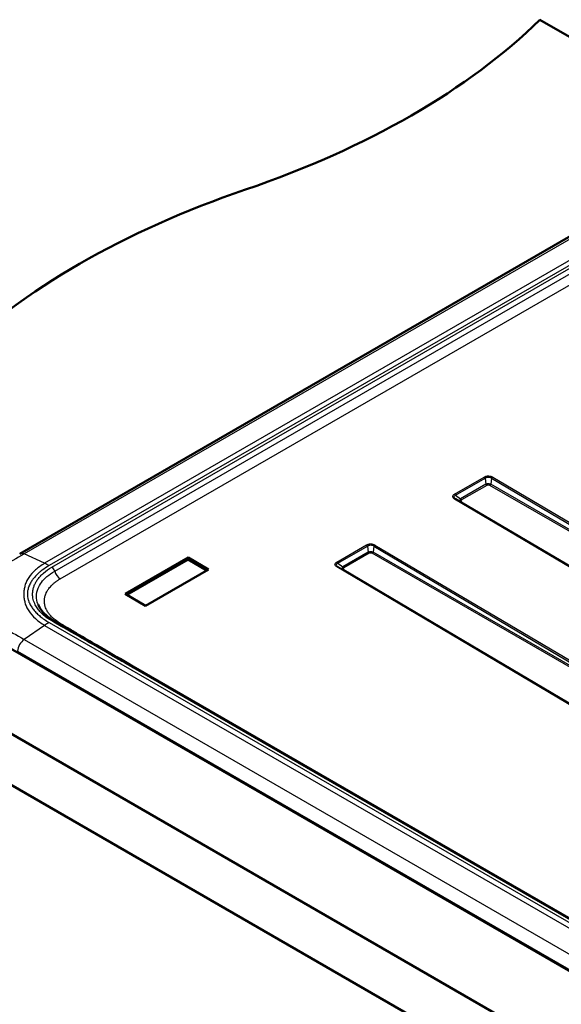
# Paper-space layout 'ISO_6' of a CAD drawing. Units: millimetres. Extents: x 0 to 2100, y 0 to 2970.
# Drawn here: x 715 to 975, y 1613 to 2087 of the extents above; entities that cross this region are included whole.
import ezdxf

# ---------------------------------------------------------------- set-up
doc = ezdxf.new("R2010")
doc.units = ezdxf.units.MM
doc.header["$LTSCALE"] = 10
doc.layers.add('Visible Edges(ISO)', color=7, linetype='Continuous', lineweight=50)
doc.layers.add('Visible Tangent Edges(ISO)', color=7, linetype='Continuous', lineweight=25)

psp = doc.layouts.new('ISO_6')

# ---------------------------------------------------------------- linework, layer by layer
at = {"layer": 'Visible Edges(ISO)'}
for p, q in [((965.11, 2086.58), (1269.79, 1910.67)), ((715.22, 1829.9), (991.07, 1989.16)), ((540.85, 1841.63), (1424.73, 1331.32)), ((765.82, 1810.64), (796.12, 1828.14)), ((766.63, 1810.16), (796.11, 1827.18)), ((796.11, 1827.18), (796.12, 1828.14)), ((796.11, 1827.18), (805.09, 1821.86)), ((796.12, 1828.14), (805.92, 1822.34)), ((805.92, 1822.34), (775.61, 1804.84)), ((1424.73, 1306.82), (540.85, 1817.13)), ((775.61, 1804.84), (765.82, 1810.64)), ((722.14, 1799.33), (722.14, 1799.33)), ((1347.05, 1417.05), (689.44, 1796.72)), ((1339.74, 1446.65), (770.76, 1775.15))]:
    psp.add_line(p, q, dxfattribs=at)
for centre, major_axis, ratio, start_param, end_param in [((620.54, 2203.87), (-400, 0), 0.57735, 2.103514, 2.608875), ((1026.84, 1805.99), (-400, 0), 0.57735, 5.245107, 5.750467), ((717.72, 1825.57), (-2.5, 4.33), 0.577343, 6.28318, 6.283185)]:
    psp.add_ellipse(centre, major_axis=major_axis, ratio=ratio, start_param=start_param, end_param=end_param, dxfattribs=at)
psp.add_open_spline([(724.05, 1805.61), (724.73, 1803.89), (725.99, 1802.14), (728.86, 1799.55), (730.17, 1798.61), (731.65, 1797.75)], degree=3, knots=[0, 0, 0, 0, 1.036827, 1.036827, 1.678408, 1.678408, 1.678408, 1.678408], dxfattribs=at)
psp.add_open_spline([(731.65, 1797.75), (744.67, 1790.21), (757.71, 1782.68), (770.76, 1775.15)], degree=3, dxfattribs=at)
at = {"layer": 'Visible Tangent Edges(ISO)'}
for p, q in [((993.21, 1989.1), (717.36, 1829.84)), ((1002.98, 1984.58), (727.2, 1825.35)), ((1005.14, 1983.46), (729.36, 1824.24)), ((730.68, 1823.48), (1006.45, 1982.69)), ((732.02, 1821.6), (1007.79, 1980.82)), ((734.66, 1817.87), (1010.43, 1977.09)), ((924.13, 1858.63), (938.32, 1866.82)), ((924.62, 1858.1), (938.82, 1866.3)), ((938.82, 1866.3), (939.17, 1863.34)), ((941.9, 1866.26), (941.55, 1863.34)), ((941.9, 1866.26), (1138.45, 1749.85)), ((942.4, 1866.79), (1138.95, 1750.38)), ((939.17, 1863.34), (926.99, 1856.31)), ((939.66, 1862.81), (927.49, 1855.78)), ((1198.5, 1714.43), (941.05, 1862.81)), ((1138.45, 1749.85), (941.55, 1863.34)), ((1120.69, 1739.84), (924.14, 1856.24)), ((924.62, 1858.1), (926.99, 1856.31)), ((924.64, 1856.3), (926.98, 1854.93)), ((1121.19, 1739.89), (924.64, 1856.3)), ((926.98, 1854.93), (1121.19, 1739.89)), ((927.48, 1854.97), (1181.41, 1704.56)), ((867.56, 1825.97), (881.75, 1834.16)), ((868.05, 1825.44), (882.25, 1833.64)), ((882.25, 1833.64), (882.6, 1830.68)), ((885.33, 1833.6), (884.98, 1830.68)), ((885.33, 1833.6), (1081.88, 1717.19)), ((885.83, 1834.13), (1082.38, 1717.72)), ((727.2, 1825.35), (717.36, 1829.84)), ((882.6, 1830.68), (870.42, 1823.65)), ((883.1, 1830.15), (870.92, 1823.12)), ((1141.94, 1681.77), (884.49, 1830.15)), ((1081.88, 1717.19), (884.98, 1830.68)), ((1064.12, 1707.18), (867.57, 1823.58)), ((868.05, 1825.44), (870.42, 1823.65)), ((868.07, 1823.64), (870.41, 1822.27)), ((1064.62, 1707.23), (868.07, 1823.64)), ((870.41, 1822.27), (1064.62, 1707.23)), ((870.92, 1822.31), (1124.84, 1671.9)), ((727.2, 1795.54), (717.36, 1788.74)), ((727.2, 1795.54), (1335.32, 1444.44)), ((729.36, 1796.91), (1337.48, 1445.81)), ((717.36, 1788.74), (1325.55, 1437.6)), ((714.19, 1783.13), (1322.38, 1432)), ((1338.74, 1446.55), (769.76, 1775.05))]:
    psp.add_line(p, q, dxfattribs=at)
for centre, major_axis, ratio, start_param, end_param in [((938.31, 1866.01), (0.5, -0.866), 0.57735, 1.564781, 2.34329), ((942.39, 1865.98), (-0.51, -0.86), 0.569853, 3.933378, 4.718734), ((939.67, 1863.62), (-0.5, 0.866), 0.57735, 1.564781, 2.350177), ((941.06, 1863.62), (0.499, 0.866), 0.569877, 3.926581, 4.71198), ((924.12, 1857.82), (0.5, -0.866), 0.57735, 1.564781, 2.34329), ((924.13, 1855.43), (0.51, 0.86), 0.569853, 0.006392, 0.791743), ((927.49, 1855.79), (-0.51, -0.86), 0.577829, 0.006436, 0.791834), ((927.49, 1856.59), (-0.5, 0.866), 0.57735, 1.564781, 2.350177), ((881.74, 1833.35), (0.5, -0.866), 0.57735, 1.564781, 2.34329), ((885.82, 1833.32), (-0.51, -0.86), 0.569853, 3.933377, 4.718734), ((717.72, 1825.57), (-2.5, 4.33), 0.577343, 5.599572, 6.28318), ((883.1, 1830.96), (-0.5, 0.866), 0.57735, 1.564781, 2.350177), ((884.49, 1830.96), (0.499, 0.866), 0.569877, 3.926581, 4.71198), ((729.36, 1799.74), (-15.01, 25.97), 0.577712, 5.497473, 5.599263), ((730.68, 1821.84), (1, -1.73), 0.57735, 1.116023, 2.356195), ((734.69, 1821.12), (2, -3.46), 0.57735, 4.257616, 5.484885), ((867.55, 1825.16), (0.5, -0.866), 0.57735, 1.564781, 2.34329), ((867.56, 1822.77), (0.51, 0.86), 0.569853, 0.006392, 0.791743), ((870.92, 1823.13), (-0.51, -0.86), 0.577829, 0.006436, 0.791834), ((870.92, 1823.93), (-0.5, 0.866), 0.57735, 1.564781, 2.350177), ((729.38, 1772.4), (-14.98, -25.99), 0.577966, 3.926509, 4.028298), ((730.64, 1796.02), (1, 1.73), 0.578116, 0, 0.786063), ((734.74, 1799.7), (2.03, 3.45), 0.568538, 3.777459, 3.932239), ((717.72, 1784.89), (-2.5, -4.33), 0.57735, 4.028781, 5.427974), ((769.76, 1773.42), (1, 1.73), 0.57735, 0, 0.785398)]:
    psp.add_ellipse(centre, major_axis=major_axis, ratio=ratio, start_param=start_param, end_param=end_param, dxfattribs=at)
for points, knots in [([(938.32, 1866.82), (938.51, 1866.93), (938.7, 1867.02), (938.92, 1867.1), (939.06, 1867.15), (939.21, 1867.19), (939.37, 1867.23), (939.69, 1867.3), (940.02, 1867.34), (940.36, 1867.33), (940.39, 1867.33), (940.42, 1867.33), (940.44, 1867.33), (940.76, 1867.32), (941.07, 1867.28), (941.37, 1867.21), (941.41, 1867.2), (941.44, 1867.19), (941.47, 1867.18), (941.65, 1867.13), (941.8, 1867.08), (941.95, 1867.01), (942.07, 1866.96), (942.18, 1866.91), (942.29, 1866.85), (942.33, 1866.83), (942.33, 1866.83), (942.4, 1866.79)], [0, 0, 0, 0, 0.162258, 0.162258, 0.162258, 0.275044, 0.275044, 0.275044, 0.5, 0.5, 0.5, 0.517769, 0.517769, 0.517769, 0.72725, 0.72725, 0.72725, 0.75, 0.75, 0.75, 0.875, 0.875, 0.875, 0.96875, 0.96875, 0.96875, 1, 1, 1, 1]), ([(938.82, 1866.3), (938.95, 1866.4), (939.19, 1866.56), (939.73, 1866.77), (940.39, 1866.86), (941.22, 1866.7), (941.68, 1866.44), (941.9, 1866.26)], [0, 0, 0, 0, 0.166233, 0.278181, 0.517368, 0.726344, 1, 1, 1, 1]), ([(941.55, 1863.34), (941.38, 1863.39), (941.01, 1863.47), (940.36, 1863.52), (939.71, 1863.48), (939.33, 1863.39), (939.17, 1863.34)], [0, 0, 0, 0, 0.258561, 0.494147, 0.74493, 1, 1, 1, 1]), ([(941.05, 1862.81), (940.88, 1862.91), (940.82, 1862.91), (940.77, 1862.93), (940.76, 1862.93), (940.74, 1862.94), (940.72, 1862.94), (940.69, 1862.95), (940.65, 1862.96), (940.63, 1862.96), (940.55, 1862.98), (940.47, 1862.98), (940.41, 1862.99), (940.4, 1862.99), (940.38, 1862.99), (940.37, 1862.99), (940.27, 1862.99), (940.18, 1862.98), (940.1, 1862.96), (940.06, 1862.96), (940.02, 1862.95), (939.99, 1862.94), (939.86, 1862.91), (939.76, 1862.86), (939.66, 1862.81)], [0, 0, 0, 0, 0.0625, 0.0625, 0.0625, 0.082383, 0.082383, 0.082383, 0.125, 0.125, 0.125, 0.25, 0.25, 0.25, 0.28181, 0.28181, 0.28181, 0.5, 0.5, 0.5, 0.612022, 0.612022, 0.612022, 1, 1, 1, 1]), ([(924.14, 1856.24), (923.95, 1856.35), (923.79, 1856.47), (923.66, 1856.59), (923.57, 1856.68), (923.49, 1856.77), (923.43, 1856.86), (923.3, 1857.05), (923.23, 1857.24), (923.23, 1857.44), (923.23, 1857.46), (923.23, 1857.47), (923.23, 1857.49), (923.24, 1857.68), (923.31, 1857.86), (923.43, 1858.03), (923.58, 1858.25), (923.82, 1858.45), (924.13, 1858.63)], [0, 0, 0, 0, 0.162575, 0.162575, 0.162575, 0.27568, 0.27568, 0.27568, 0.5, 0.5, 0.5, 0.517427, 0.517427, 0.517427, 0.728882, 0.728882, 0.728882, 1, 1, 1, 1]), ([(924.64, 1856.3), (924.48, 1856.39), (924.24, 1856.56), (923.92, 1856.9), (923.77, 1857.3), (923.98, 1857.77), (924.36, 1858), (924.62, 1858.1)], [0, 0, 0, 0, 0.166246, 0.278205, 0.517399, 0.726296, 1, 1, 1, 1]), ([(926.99, 1856.31), (926.86, 1856.19), (926.66, 1855.94), (926.54, 1855.54), (926.65, 1855.18), (926.86, 1855), (926.98, 1854.93)], [0, 0, 0, 0, 0.252077, 0.499923, 0.747854, 1, 1, 1, 1]), ([(927.49, 1855.78), (927.4, 1855.73), (927.32, 1855.67), (927.26, 1855.6), (927.25, 1855.57), (927.23, 1855.55), (927.22, 1855.53), (927.2, 1855.48), (927.18, 1855.44), (927.18, 1855.38), (927.18, 1855.37), (927.18, 1855.36), (927.18, 1855.35), (927.19, 1855.31), (927.2, 1855.27), (927.22, 1855.22), (927.23, 1855.2), (927.24, 1855.18), (927.26, 1855.16), (927.27, 1855.15), (927.27, 1855.15), (927.28, 1855.14), (927.31, 1855.1), (927.31, 1855.08), (927.48, 1854.97)], [0, 0, 0, 0, 0.387992, 0.387992, 0.387992, 0.5, 0.5, 0.5, 0.711668, 0.711668, 0.711668, 0.75, 0.75, 0.75, 0.875, 0.875, 0.875, 0.922701, 0.922701, 0.922701, 0.9375, 0.9375, 0.9375, 1, 1, 1, 1]), ([(881.75, 1834.16), (881.94, 1834.27), (882.14, 1834.36), (882.35, 1834.44), (882.49, 1834.49), (882.65, 1834.53), (882.8, 1834.57), (883.12, 1834.64), (883.45, 1834.68), (883.79, 1834.67), (883.82, 1834.67), (883.85, 1834.67), (883.87, 1834.67), (884.19, 1834.66), (884.5, 1834.62), (884.8, 1834.55), (884.84, 1834.54), (884.87, 1834.53), (884.9, 1834.52), (885.08, 1834.47), (885.23, 1834.42), (885.39, 1834.35), (885.5, 1834.3), (885.62, 1834.25), (885.72, 1834.19), (885.76, 1834.17), (885.76, 1834.17), (885.83, 1834.13)], [0, 0, 0, 0, 0.162258, 0.162258, 0.162258, 0.275044, 0.275044, 0.275044, 0.5, 0.5, 0.5, 0.517769, 0.517769, 0.517769, 0.72725, 0.72725, 0.72725, 0.75, 0.75, 0.75, 0.875, 0.875, 0.875, 0.96875, 0.96875, 0.96875, 1, 1, 1, 1]), ([(882.25, 1833.64), (882.38, 1833.74), (882.63, 1833.9), (883.16, 1834.11), (883.82, 1834.2), (884.65, 1834.04), (885.11, 1833.78), (885.33, 1833.6)], [0, 0, 0, 0, 0.166233, 0.278181, 0.517368, 0.726344, 1, 1, 1, 1]), ([(717.36, 1829.84), (713.8, 1827.79), (710.15, 1825.66), (706.2, 1823.34), (705.81, 1823.11), (705.42, 1822.88), (705.02, 1822.65), (703.41, 1821.7), (701.73, 1820.72), (699.94, 1819.67), (699.58, 1819.46), (699.23, 1819.25), (698.86, 1819.04), (698.08, 1818.58), (697.28, 1818.11), (696.45, 1817.63), (696.23, 1817.5), (696.01, 1817.36), (695.79, 1817.23), (695.28, 1816.94), (694.77, 1816.64), (694.25, 1816.32), (693.74, 1816.02), (693.22, 1815.71), (692.71, 1815.4)], [0, 0, 0, 0, 0.5, 0.5, 0.5, 0.549477, 0.549477, 0.549477, 0.75, 0.75, 0.75, 0.789674, 0.789674, 0.789674, 0.875, 0.875, 0.875, 0.897841, 0.897841, 0.897841, 0.949304, 0.949304, 0.949304, 1, 1, 1, 1]), ([(884.98, 1830.68), (884.81, 1830.73), (884.44, 1830.81), (883.79, 1830.86), (883.14, 1830.82), (882.77, 1830.73), (882.6, 1830.68)], [0, 0, 0, 0, 0.258561, 0.494147, 0.74493, 1, 1, 1, 1]), ([(884.49, 1830.15), (884.32, 1830.25), (884.25, 1830.25), (884.2, 1830.27), (884.19, 1830.27), (884.17, 1830.28), (884.16, 1830.28), (884.12, 1830.29), (884.08, 1830.3), (884.06, 1830.3), (883.98, 1830.32), (883.9, 1830.32), (883.84, 1830.33), (883.83, 1830.33), (883.81, 1830.33), (883.8, 1830.33), (883.7, 1830.33), (883.61, 1830.32), (883.53, 1830.3), (883.49, 1830.3), (883.46, 1830.29), (883.42, 1830.28), (883.3, 1830.25), (883.19, 1830.21), (883.1, 1830.15)], [0, 0, 0, 0, 0.0625, 0.0625, 0.0625, 0.082383, 0.082383, 0.082383, 0.125, 0.125, 0.125, 0.25, 0.25, 0.25, 0.28181, 0.28181, 0.28181, 0.5, 0.5, 0.5, 0.612022, 0.612022, 0.612022, 1, 1, 1, 1]), ([(727.2, 1825.35), (725.52, 1824.38), (724.02, 1823.31), (721.46, 1821.01), (720.4, 1819.79), (719.14, 1817.88), (718.78, 1817.24), (718.33, 1816.25), (718.19, 1815.92), (717.95, 1815.26), (717.84, 1814.93), (717.55, 1813.92), (717.4, 1813.24), (717.2, 1811.89), (717.15, 1811.21), (717.15, 1809.85), (717.2, 1809.17), (717.4, 1807.81), (717.55, 1807.14), (717.84, 1806.11), (717.95, 1805.77), (718.19, 1805.1), (718.33, 1804.76), (718.78, 1803.77), (719.14, 1803.11), (720.4, 1801.17), (721.46, 1799.92), (724.02, 1797.59), (725.52, 1796.51), (727.2, 1795.54)], [0, 0, 0, 0, 0.124543, 0.124543, 0.249291, 0.249291, 0.31186, 0.31186, 0.343218, 0.343218, 0.374521, 0.374521, 0.437137, 0.437137, 0.500003, 0.500003, 0.562867, 0.562867, 0.625488, 0.625488, 0.656802, 0.656802, 0.688145, 0.688145, 0.750705, 0.750705, 0.875467, 0.875467, 1, 1, 1, 1]), ([(729.36, 1824.24), (728.13, 1823.53), (727.03, 1822.8), (725.97, 1822), (725.68, 1821.77), (725.39, 1821.55), (725.11, 1821.32), (724.89, 1821.13), (724.67, 1820.95), (724.45, 1820.76), (723.98, 1820.34), (723.55, 1819.93), (723.11, 1819.47), (722.64, 1818.99), (722.22, 1818.5), (721.82, 1818.01), (721.66, 1817.8), (721.5, 1817.58), (721.34, 1817.37), (721.17, 1817.13), (721.03, 1816.92), (720.85, 1816.65), (720.76, 1816.51), (720.67, 1816.37), (720.59, 1816.23), (720.4, 1815.92), (720.24, 1815.62), (720.08, 1815.31), (719.92, 1815), (719.78, 1814.69), (719.66, 1814.39), (719.59, 1814.21), (719.52, 1814.04), (719.46, 1813.87), (719.42, 1813.75), (719.38, 1813.64), (719.34, 1813.49), (719.24, 1813.16), (719.16, 1812.83), (719.09, 1812.5), (718.99, 1811.94), (718.92, 1811.38), (718.91, 1810.81), (718.91, 1810.73), (718.91, 1810.65), (718.91, 1810.57), (718.91, 1810.36), (718.92, 1810.15), (718.93, 1809.9), (718.96, 1809.48), (719.01, 1809.07), (719.09, 1808.65), (719.14, 1808.41), (719.2, 1808.17), (719.26, 1807.93), (719.35, 1807.61), (719.47, 1807.24), (719.6, 1806.89), (719.62, 1806.85), (719.64, 1806.81), (719.66, 1806.76), (719.78, 1806.46), (719.92, 1806.15), (720.08, 1805.83), (720.23, 1805.55), (720.4, 1805.23), (720.59, 1804.92), (720.64, 1804.84), (720.69, 1804.76), (720.74, 1804.68), (721.06, 1804.16), (721.42, 1803.65), (721.82, 1803.14), (722.31, 1802.53), (722.85, 1801.93), (723.44, 1801.34), (723.68, 1801.1), (723.97, 1800.83), (724.25, 1800.58), (724.53, 1800.33), (724.82, 1800.08), (725.12, 1799.83), (725.71, 1799.34), (726.35, 1798.86), (727.05, 1798.37), (727.79, 1797.86), (728.55, 1797.38), (729.36, 1796.91)], [0, 0, 0, 0, 0.125, 0.125, 0.125, 0.159473, 0.159473, 0.159473, 0.1875, 0.1875, 0.1875, 0.25, 0.25, 0.25, 0.315718, 0.315718, 0.315718, 0.34375, 0.34375, 0.34375, 0.375, 0.375, 0.375, 0.391153, 0.391153, 0.391153, 0.426804, 0.426804, 0.426804, 0.463667, 0.463667, 0.463667, 0.484375, 0.484375, 0.484375, 0.5, 0.5, 0.5, 0.535108, 0.535108, 0.535108, 0.59375, 0.59375, 0.59375, 0.602096, 0.602096, 0.602096, 0.625, 0.625, 0.625, 0.66446, 0.66446, 0.66446, 0.6875, 0.6875, 0.6875, 0.71875, 0.71875, 0.71875, 0.722614, 0.722614, 0.722614, 0.749872, 0.749872, 0.749872, 0.774679, 0.774679, 0.774679, 0.78125, 0.78125, 0.78125, 0.823681, 0.823681, 0.823681, 0.875, 0.875, 0.875, 0.895282, 0.895282, 0.895282, 0.915858, 0.915858, 0.915858, 0.956981, 0.956981, 0.956981, 1, 1, 1, 1]), ([(730.64, 1797.66), (729.09, 1798.55), (727.73, 1799.53), (726.54, 1800.59), (726.29, 1800.81), (726.05, 1801.03), (725.82, 1801.26), (725.62, 1801.44), (725.41, 1801.66), (725.26, 1801.83), (724.76, 1802.35), (724.31, 1802.89), (723.9, 1803.44), (723.42, 1804.1), (723.01, 1804.77), (722.67, 1805.46), (722.58, 1805.64), (722.48, 1805.84), (722.41, 1806), (722.3, 1806.25), (722.2, 1806.49), (722.11, 1806.74), (721.79, 1807.59), (721.58, 1808.45), (721.48, 1809.31), (721.46, 1809.47), (721.45, 1809.65), (721.44, 1809.79), (721.42, 1810.06), (721.41, 1810.33), (721.41, 1810.6), (721.41, 1811.18), (721.46, 1811.77), (721.56, 1812.35), (721.62, 1812.66), (721.69, 1812.99), (721.76, 1813.27), (721.89, 1813.75), (722.05, 1814.23), (722.24, 1814.7), (722.44, 1815.22), (722.71, 1815.76), (722.98, 1816.24), (723.26, 1816.74), (723.58, 1817.22), (723.93, 1817.7), (724.31, 1818.22), (724.74, 1818.73), (725.18, 1819.21), (725.66, 1819.72), (726.17, 1820.21), (726.72, 1820.69), (727.88, 1821.69), (729.21, 1822.63), (730.68, 1823.48)], [0, 0, 0, 0, 0.090475, 0.090475, 0.090475, 0.109375, 0.109375, 0.109375, 0.125, 0.125, 0.125, 0.174879, 0.174879, 0.174879, 0.234375, 0.234375, 0.234375, 0.25, 0.25, 0.25, 0.274532, 0.274532, 0.274532, 0.359375, 0.359375, 0.359375, 0.375, 0.375, 0.375, 0.404463, 0.404463, 0.404463, 0.46875, 0.46875, 0.46875, 0.503443, 0.503443, 0.503443, 0.561541, 0.561541, 0.561541, 0.625613, 0.625613, 0.625613, 0.691925, 0.691925, 0.691925, 0.763033, 0.763033, 0.763033, 0.839398, 0.839398, 0.839398, 1, 1, 1, 1]), ([(724.05, 1805.61), (724.03, 1805.68), (723.54, 1806.95), (723.07, 1809.55), (723.77, 1813.06), (725.58, 1816.27), (728.21, 1819.09), (730.63, 1820.8), (732.02, 1821.6)], [0.3573838, 0.3573838, 0.3573838, 0.3573838, 0.3653331, 0.5009917, 0.6452666, 0.7556339, 0.874063, 1, 1, 1, 1]), ([(867.57, 1823.58), (867.38, 1823.69), (867.23, 1823.81), (867.09, 1823.93), (867, 1824.02), (866.92, 1824.11), (866.86, 1824.2), (866.73, 1824.39), (866.66, 1824.58), (866.66, 1824.78), (866.66, 1824.8), (866.66, 1824.81), (866.66, 1824.83), (866.67, 1825.02), (866.74, 1825.2), (866.86, 1825.37), (867.02, 1825.59), (867.25, 1825.79), (867.56, 1825.97)], [0, 0, 0, 0, 0.162577, 0.162577, 0.162577, 0.275682, 0.275682, 0.275682, 0.5, 0.5, 0.5, 0.517427, 0.517427, 0.517427, 0.728882, 0.728882, 0.728882, 1, 1, 1, 1]), ([(868.07, 1823.64), (867.91, 1823.73), (867.67, 1823.9), (867.35, 1824.24), (867.2, 1824.64), (867.41, 1825.11), (867.79, 1825.34), (868.05, 1825.44)], [0, 0, 0, 0, 0.166246, 0.278205, 0.517399, 0.726296, 1, 1, 1, 1]), ([(870.42, 1823.65), (870.3, 1823.53), (870.09, 1823.28), (869.97, 1822.88), (870.08, 1822.52), (870.29, 1822.34), (870.41, 1822.27)], [0, 0, 0, 0, 0.252077, 0.499923, 0.747854, 1, 1, 1, 1]), ([(870.92, 1823.12), (870.83, 1823.07), (870.75, 1823.01), (870.7, 1822.94), (870.68, 1822.91), (870.66, 1822.89), (870.65, 1822.87), (870.63, 1822.82), (870.61, 1822.78), (870.61, 1822.72), (870.61, 1822.71), (870.61, 1822.7), (870.62, 1822.69), (870.62, 1822.65), (870.63, 1822.61), (870.65, 1822.56), (870.66, 1822.54), (870.68, 1822.52), (870.69, 1822.5), (870.7, 1822.49), (870.71, 1822.49), (870.71, 1822.48), (870.74, 1822.44), (870.74, 1822.42), (870.92, 1822.31)], [0, 0, 0, 0, 0.387992, 0.387992, 0.387992, 0.5, 0.5, 0.5, 0.711668, 0.711668, 0.711668, 0.75, 0.75, 0.75, 0.875, 0.875, 0.875, 0.922701, 0.922701, 0.922701, 0.9375, 0.9375, 0.9375, 1, 1, 1, 1]), ([(734.7, 1796.45), (733.26, 1797.3), (731.83, 1798.37), (730.4, 1799.79), (729.86, 1800.38), (729.31, 1801.06), (728.82, 1801.75), (728.42, 1802.4), (728.1, 1803.02), (727.79, 1803.69), (727.54, 1804.37), (727.3, 1805.22), (727.15, 1806), (727.08, 1806.86), (727.08, 1807.73), (727.16, 1808.5), (727.29, 1809.19), (727.47, 1809.87), (727.7, 1810.55), (728.07, 1811.39), (728.47, 1812.13), (728.99, 1812.95), (729.59, 1813.74), (730.21, 1814.43), (730.96, 1815.18), (731.61, 1815.76), (732.22, 1816.25), (732.68, 1816.59), (733.14, 1816.92), (733.63, 1817.25), (734.14, 1817.57), (734.45, 1817.75), (734.66, 1817.87)], [0, 0, 0, 0, 0.149877, 0.168623, 0.206114, 0.234232, 0.262351, 0.299842, 0.321641, 0.343441, 0.387038, 0.408838, 0.452435, 0.485134, 0.517834, 0.561432, 0.583232, 0.605033, 0.648632, 0.670593, 0.714512, 0.747453, 0.780393, 0.824313, 0.846274, 0.890195, 0.912156, 0.923136, 0.945097, 0.967058, 0.978039, 1, 1, 1, 1]), ([(692.71, 1803.01), (693.23, 1802.71), (693.74, 1802.41), (694.25, 1802.11), (694.77, 1801.81), (695.28, 1801.51), (695.79, 1801.22), (696, 1801.09), (696.22, 1800.97), (696.43, 1800.84), (697.26, 1800.36), (698.07, 1799.89), (698.86, 1799.44), (699.21, 1799.23), (699.56, 1799.03), (699.9, 1798.84), (701.69, 1797.8), (703.39, 1796.82), (705.02, 1795.88), (705.42, 1795.64), (705.83, 1795.41), (706.22, 1795.18), (710.21, 1792.87), (713.8, 1790.79), (717.36, 1788.74)], [0, 0, 0, 0, 0.0507132, 0.0507132, 0.0507132, 0.1026561, 0.1026561, 0.1026561, 0.125, 0.125, 0.125, 0.2116446, 0.2116446, 0.2116446, 0.25, 0.25, 0.25, 0.450136, 0.450136, 0.450136, 0.5, 0.5, 0.5, 1, 1, 1, 1]), ([(769.76, 1775.05), (769.7, 1775.09), (769.7, 1775.09), (769.66, 1775.1), (769.57, 1775.16), (769.48, 1775.21), (769.39, 1775.26), (769.26, 1775.34), (769.14, 1775.41), (769.02, 1775.48), (768.77, 1775.62), (768.53, 1775.76), (768.29, 1775.9), (766.82, 1776.75), (765.38, 1777.58), (763.97, 1778.39), (762.08, 1779.48), (760.24, 1780.55), (758.44, 1781.59), (747.64, 1787.83), (738.37, 1793.18), (730.64, 1797.66)], [0, 0, 0, 0, 0.001953, 0.001953, 0.001953, 0.007812, 0.007812, 0.007812, 0.015625, 0.015625, 0.015625, 0.03125, 0.03125, 0.03125, 0.125, 0.125, 0.125, 0.25, 0.25, 0.25, 1, 1, 1, 1]), ([(800.99, 1757.69), (797.96, 1759.46), (788.55, 1764.92), (775.97, 1772.25), (763.26, 1779.68), (753.73, 1785.25), (745.81, 1789.91), (740.27, 1793.17), (737.5, 1794.8), (736.12, 1795.62), (735.42, 1796.03), (735.08, 1796.23), (734.87, 1796.35), (734.76, 1796.42), (734.7, 1796.45)], [0.7826984, 0.7826984, 0.7826984, 0.7826984, 0.812436, 0.8749246, 0.9061682, 0.9374115, 0.9686545, 0.984276, 0.9920867, 0.9959921, 0.9979447, 0.9989211, 0.9994092, 1, 1, 1, 1]), ([(970.93, 1659.58), (968.8, 1660.82), (953.9, 1669.45), (927.4, 1684.76), (903, 1698.81), (891.41, 1705.49)], [0.2290664, 0.2290664, 0.2290664, 0.2290664, 0.2499877, 0.3749746, 0.4881336, 0.4881336, 0.4881336, 0.4881336])]:
    psp.add_open_spline(points, degree=3, knots=knots, dxfattribs=at)

doc.saveas('drawing.dxf')
